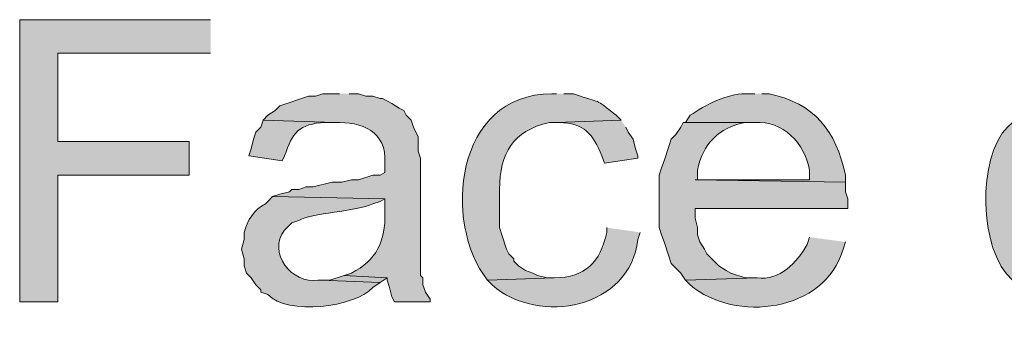
# Model space of a CAD drawing. Units: inches. Extents: x 22 to 195, y 66 to 188.
# Drawn here: x 23 to 32, y 142 to 145 of the extents above; entities that cross this region are included whole.
import ezdxf

# ---------------------------------------------------------------- set-up
doc = ezdxf.new("R2010")
doc.units = ezdxf.units.IN
doc.header["$MEASUREMENT"] = 0
doc.layers.add('Layer 1', color=7, linetype='Continuous')

msp = doc.modelspace()

# ---------------------------------------------------------------- hatches: boundary and pattern name
at = {"layer": 'Layer 1', "true_color": 0xffffff}
for points in [[(24.7862, 144.6601), (23.0928, 144.6601), (23.0928, 142.1624), (23.4315, 142.1624), (23.4315, 143.2842), (24.5957, 143.2842), (24.5957, 143.5805), (23.4315, 143.5805), (23.4315, 144.3637), (24.7862, 144.3637)], [(25.9715, 142.3952), (25.8445, 142.3529), (25.7598, 142.3529), (26.289, 142.3317), (26.3525, 142.3741)]]:
    msp.add_hatch(color=7, dxfattribs=at).paths.add_polyline_path(points)
h = msp.add_hatch(color=7, dxfattribs=at)
edge = h.paths.add_edge_path()
edge.add_spline(control_points=[(25.9292, 144.0039), (25.9292, 144.0039), (25.781, 144.0039), (25.781, 144.0039), (25.781, 144.0039), (25.7175, 143.9827), (25.7175, 143.9827), (25.7175, 143.9827), (25.654, 143.9827), (25.654, 143.9827), (25.654, 143.9827), (25.4, 143.8981), (25.4, 143.8981), (25.4, 143.8981), (25.3577, 143.8557), (25.3577, 143.8557), (25.3577, 143.8557), (25.2942, 143.8134), (25.2942, 143.8134), (25.2942, 143.8134), (25.2518, 143.7711), (25.2518, 143.7711), (25.2518, 143.7711), (25.8868, 143.7499), (25.8868, 143.7499), (26.126, 143.7576), (26.3521, 143.6712), (26.3313, 143.3901), (26.3313, 143.3901), (26.3313, 143.3054), (26.3313, 143.3054), (26.3313, 143.3054), (26.289, 143.2842), (26.289, 143.2842), (26.289, 143.2842), (26.2255, 143.2842), (26.2255, 143.2842), (26.2255, 143.2842), (26.0985, 143.2419), (26.0985, 143.2419), (26.0985, 143.2419), (26.035, 143.2419), (26.035, 143.2419), (26.035, 143.2419), (25.9503, 143.2207), (25.9503, 143.2207), (25.9503, 143.2207), (25.8657, 143.2207), (25.8657, 143.2207), (25.8657, 143.2207), (25.6963, 143.1784), (25.6963, 143.1784), (25.6963, 143.1784), (25.6328, 143.1784), (25.6328, 143.1784), (25.6328, 143.1784), (25.5693, 143.1572), (25.5693, 143.1572), (25.5693, 143.1572), (25.5058, 143.1572), (25.5058, 143.1572), (25.5058, 143.1572), (25.4847, 143.1361), (25.4847, 143.1361), (25.4847, 143.1361), (25.4, 143.1149), (25.4, 143.1149), (25.4, 143.1149), (25.3365, 143.0937), (25.3365, 143.0937), (25.3365, 143.0937), (26.3313, 143.0726), (26.3313, 143.0726), (26.3313, 143.0726), (26.3313, 142.9456), (26.3313, 142.9456), (26.3394, 142.706), (26.2583, 142.5258), (26.035, 142.4164), (26.035, 142.4164), (25.9715, 142.3952), (25.9715, 142.3952), (25.9715, 142.3952), (26.3525, 142.3741), (26.3525, 142.3741), (26.3525, 142.3741), (26.3525, 142.3529), (26.3525, 142.3529), (26.3525, 142.3529), (26.3737, 142.2894), (26.3737, 142.2894), (26.3737, 142.2894), (26.3948, 142.2047), (26.3948, 142.2047), (26.3948, 142.2047), (26.416, 142.1624), (26.416, 142.1624), (26.416, 142.1624), (26.7335, 142.1624), (26.7335, 142.1624), (26.7335, 142.1624), (26.7335, 142.1836), (26.7335, 142.1836), (26.7335, 142.1836), (26.6912, 142.2471), (26.6912, 142.2471), (26.6912, 142.2471), (26.67, 142.3106), (26.67, 142.3106), (26.67, 142.3106), (26.67, 142.3741), (26.67, 142.3741), (26.67, 142.3741), (26.6488, 142.3952), (26.6488, 142.3952), (26.6488, 142.3952), (26.6488, 143.4324), (26.6488, 143.4324), (26.6488, 143.4324), (26.6277, 143.4959), (26.6277, 143.4959), (26.6277, 143.4959), (26.6277, 143.6229), (26.6277, 143.6229), (26.6277, 143.6229), (26.5853, 143.7076), (26.5853, 143.7076), (26.5853, 143.7076), (26.5642, 143.7711), (26.5642, 143.7711), (26.5642, 143.7711), (26.5218, 143.8134), (26.5218, 143.8134), (26.5218, 143.8134), (26.5007, 143.8557), (26.5007, 143.8557), (26.5007, 143.8557), (26.4583, 143.8769), (26.4583, 143.8769), (26.4583, 143.8769), (26.3948, 143.9192), (26.3948, 143.9192), (26.3948, 143.9192), (26.3102, 143.9616), (26.3102, 143.9616), (26.3102, 143.9616), (26.289, 143.9616), (26.289, 143.9616), (26.289, 143.9616), (26.2255, 143.9827), (26.2255, 143.9827), (26.2255, 143.9827), (26.162, 143.9827), (26.162, 143.9827), (26.162, 143.9827), (26.0985, 144.0039), (26.0985, 144.0039), (26.0985, 144.0039), (26.0138, 144.0039), (26.0138, 144.0039)], knot_values=[0, 0, 0, 0, 0.352778, 0.352778, 0.352778, 0.705556, 0.705556, 0.705556, 1.058333, 1.058333, 1.058333, 1.411111, 1.411111, 1.411111, 1.763889, 1.763889, 1.763889, 2.116667, 2.116667, 2.116667, 2.469444, 2.469444, 2.469444, 2.822222, 2.822222, 2.822222, 3.175, 3.175, 3.175, 3.527778, 3.527778, 3.527778, 3.880556, 3.880556, 3.880556, 4.233333, 4.233333, 4.233333, 4.586111, 4.586111, 4.586111, 4.938889, 4.938889, 4.938889, 5.291667, 5.291667, 5.291667, 5.644444, 5.644444, 5.644444, 5.997222, 5.997222, 5.997222, 6.35, 6.35, 6.35, 6.702778, 6.702778, 6.702778, 7.055556, 7.055556, 7.055556, 7.408333, 7.408333, 7.408333, 7.761111, 7.761111, 7.761111, 8.113889, 8.113889, 8.113889, 8.466667, 8.466667, 8.466667, 8.819444, 8.819444, 8.819444, 9.172222, 9.172222, 9.172222, 9.525, 9.525, 9.525, 9.877778, 9.877778, 9.877778, 10.230556, 10.230556, 10.230556, 10.583333, 10.583333, 10.583333, 10.936111, 10.936111, 10.936111, 11.288889, 11.288889, 11.288889, 11.641667, 11.641667, 11.641667, 11.994444, 11.994444, 11.994444, 12.347222, 12.347222, 12.347222, 12.7, 12.7, 12.7, 13.052778, 13.052778, 13.052778, 13.405556, 13.405556, 13.405556, 13.758333, 13.758333, 13.758333, 14.111111, 14.111111, 14.111111, 14.463889, 14.463889, 14.463889, 14.816667, 14.816667, 14.816667, 15.169444, 15.169444, 15.169444, 15.522222, 15.522222, 15.522222, 15.875, 15.875, 15.875, 16.227778, 16.227778, 16.227778, 16.580556, 16.580556, 16.580556, 16.933333, 16.933333, 16.933333, 17.286111, 17.286111, 17.286111, 17.638889, 17.638889, 17.638889, 17.991667, 17.991667, 17.991667, 18.344444, 18.344444, 18.344444, 18.697222, 18.697222, 18.697222, 18.697222], degree=3, periodic=0)
edge.add_line((26.0138, 144.0039), (25.9292, 144.0039))
h = msp.add_hatch(color=7, dxfattribs=at)
edge = h.paths.add_edge_path()
edge.add_spline(control_points=[(27.8553, 144.0039), (27.8553, 144.0039), (27.813, 144.0039), (27.813, 144.0039), (26.9512, 144.0035), (26.8407, 142.8627), (27.2415, 142.3529), (27.2415, 142.3529), (27.8342, 142.3741), (27.8342, 142.3741), (27.8342, 142.3741), (27.7707, 142.3741), (27.7707, 142.3741), (27.7707, 142.3741), (27.686, 142.3952), (27.686, 142.3952), (27.686, 142.3952), (27.6437, 142.4164), (27.6437, 142.4164), (27.6437, 142.4164), (27.5802, 142.4376), (27.5802, 142.4376), (27.5802, 142.4376), (27.5167, 142.4799), (27.5167, 142.4799), (27.5167, 142.4799), (27.4743, 142.5222), (27.4743, 142.5222), (27.4743, 142.5222), (27.4743, 142.5434), (27.4743, 142.5434), (27.4743, 142.5434), (27.432, 142.5857), (27.432, 142.5857), (27.432, 142.5857), (27.4108, 142.6281), (27.4108, 142.6281), (27.4108, 142.6281), (27.3685, 142.7551), (27.3685, 142.7551), (27.3685, 142.7551), (27.3473, 142.8186), (27.3473, 142.8186), (27.3473, 142.8186), (27.3473, 143.1572), (27.3473, 143.1572), (27.3558, 143.4793), (27.4592, 143.6747), (27.7918, 143.7499), (27.7918, 143.7499), (27.8553, 143.7499), (27.8553, 143.7499), (27.8553, 143.7499), (28.4268, 143.7711), (28.4268, 143.7711), (28.4268, 143.7711), (28.3845, 143.8134), (28.3845, 143.8134), (28.1732, 143.9781), (28.2769, 143.9076), (28.0035, 144.0039), (28.0035, 144.0039), (27.9188, 144.0039), (27.9188, 144.0039)], knot_values=[0, 0, 0, 0, 0.352778, 0.352778, 0.352778, 0.705556, 0.705556, 0.705556, 1.058333, 1.058333, 1.058333, 1.411111, 1.411111, 1.411111, 1.763889, 1.763889, 1.763889, 2.116667, 2.116667, 2.116667, 2.469444, 2.469444, 2.469444, 2.822222, 2.822222, 2.822222, 3.175, 3.175, 3.175, 3.527778, 3.527778, 3.527778, 3.880556, 3.880556, 3.880556, 4.233333, 4.233333, 4.233333, 4.586111, 4.586111, 4.586111, 4.938889, 4.938889, 4.938889, 5.291667, 5.291667, 5.291667, 5.644444, 5.644444, 5.644444, 5.997222, 5.997222, 5.997222, 6.35, 6.35, 6.35, 6.702778, 6.702778, 6.702778, 7.055556, 7.055556, 7.055556, 7.408333, 7.408333, 7.408333, 7.408333], degree=3, periodic=0)
edge.add_line((27.9188, 144.0039), (27.8553, 144.0039))
h = msp.add_hatch(color=7, dxfattribs=at)
edge = h.paths.add_edge_path()
edge.add_spline(control_points=[(29.6122, 144.0039), (29.6122, 144.0039), (29.5275, 144.0039), (29.5275, 144.0039), (29.3649, 144.0039), (29.173, 143.9055), (29.0407, 143.8134), (29.0407, 143.8134), (28.9983, 143.7499), (28.9983, 143.7499), (28.9983, 143.7499), (29.6122, 143.7499), (29.6122, 143.7499), (29.8637, 143.7689), (30.0542, 143.5672), (30.099, 143.3266), (30.099, 143.3266), (30.099, 143.2419), (30.099, 143.2419), (30.099, 143.2419), (29.083, 143.2419), (29.083, 143.2419), (29.083, 143.2419), (30.4165, 143.2207), (30.4165, 143.2207), (30.4165, 143.2207), (30.4165, 143.2842), (30.4165, 143.2842), (30.3336, 143.6762), (30.1449, 143.9192), (29.7392, 144.0039), (29.7392, 144.0039), (29.6757, 144.0039), (29.6757, 144.0039)], knot_values=[0, 0, 0, 0, 0.352778, 0.352778, 0.352778, 0.705556, 0.705556, 0.705556, 1.058333, 1.058333, 1.058333, 1.411111, 1.411111, 1.411111, 1.763889, 1.763889, 1.763889, 2.116667, 2.116667, 2.116667, 2.469444, 2.469444, 2.469444, 2.822222, 2.822222, 2.822222, 3.175, 3.175, 3.175, 3.527778, 3.527778, 3.527778, 3.880556, 3.880556, 3.880556, 3.880556], degree=3, periodic=0)
edge.add_line((29.6757, 144.0039), (29.6122, 144.0039))
h = msp.add_hatch(color=7, dxfattribs=at)
edge = h.paths.add_edge_path()
edge.add_spline(control_points=[(25.2518, 143.7711), (25.2518, 143.7711), (25.2307, 143.7076), (25.2307, 143.7076), (25.2307, 143.7076), (25.1883, 143.6652), (25.1883, 143.6652), (25.1883, 143.6652), (25.1672, 143.6017), (25.1672, 143.6017), (25.1672, 143.6017), (25.146, 143.5171), (25.146, 143.5171), (25.146, 143.5171), (25.1248, 143.4535), (25.1248, 143.4535), (25.1248, 143.4535), (25.4212, 143.4112), (25.4212, 143.4112), (25.4212, 143.4112), (25.4423, 143.4535), (25.4423, 143.4535), (25.5122, 143.6613), (25.5693, 143.7382), (25.8022, 143.7499), (25.8022, 143.7499), (25.8868, 143.7499), (25.8868, 143.7499)], knot_values=[0, 0, 0, 0, 0.352778, 0.352778, 0.352778, 0.705556, 0.705556, 0.705556, 1.058333, 1.058333, 1.058333, 1.411111, 1.411111, 1.411111, 1.763889, 1.763889, 1.763889, 2.116667, 2.116667, 2.116667, 2.469444, 2.469444, 2.469444, 2.822222, 2.822222, 2.822222, 3.175, 3.175, 3.175, 3.175], degree=3, periodic=0)
edge.add_line((25.8868, 143.7499), (25.2518, 143.7711))
h = msp.add_hatch(color=7, dxfattribs=at)
edge = h.paths.add_edge_path()
edge.add_spline(control_points=[(28.4268, 143.7711), (28.4268, 143.7711), (27.8553, 143.7499), (27.8553, 143.7499), (27.8553, 143.7499), (27.8765, 143.7499), (27.8765, 143.7499), (28.1016, 143.7446), (28.1753, 143.6458), (28.2575, 143.4535), (28.2575, 143.4535), (28.2787, 143.3901), (28.2787, 143.3901), (28.2787, 143.3901), (28.575, 143.4324), (28.575, 143.4324), (28.575, 143.4324), (28.575, 143.4535), (28.575, 143.4535), (28.575, 143.4535), (28.5538, 143.5171), (28.5538, 143.5171), (28.5538, 143.5171), (28.5327, 143.6017), (28.5327, 143.6017), (28.5327, 143.6017), (28.4903, 143.6652), (28.4903, 143.6652), (28.4903, 143.6652), (28.4692, 143.7076), (28.4692, 143.7076)], knot_values=[0, 0, 0, 0, 0.352778, 0.352778, 0.352778, 0.705556, 0.705556, 0.705556, 1.058333, 1.058333, 1.058333, 1.411111, 1.411111, 1.411111, 1.763889, 1.763889, 1.763889, 2.116667, 2.116667, 2.116667, 2.469444, 2.469444, 2.469444, 2.822222, 2.822222, 2.822222, 3.175, 3.175, 3.175, 3.527778, 3.527778, 3.527778, 3.527778], degree=3, periodic=0)
edge.add_line((28.4692, 143.7076), (28.4268, 143.7711))
h = msp.add_hatch(color=7, dxfattribs=at)
edge = h.paths.add_edge_path()
edge.add_spline(control_points=[(28.9983, 143.7499), (28.9983, 143.7499), (28.9772, 143.7499), (28.9772, 143.7499), (28.9772, 143.7499), (28.956, 143.7076), (28.956, 143.7076), (28.956, 143.7076), (28.9137, 143.6441), (28.9137, 143.6441), (28.9137, 143.6441), (28.8713, 143.6017), (28.8713, 143.6017), (28.8713, 143.6017), (28.8502, 143.5382), (28.8502, 143.5382), (28.8502, 143.5382), (28.8078, 143.4112), (28.8078, 143.4112), (28.8078, 143.4112), (28.7867, 143.3477), (28.7867, 143.3477), (28.7867, 143.3477), (28.7655, 143.2842), (28.7655, 143.2842), (28.7655, 143.2842), (28.7655, 142.8186), (28.7655, 142.8186), (28.7655, 142.8186), (28.7867, 142.7551), (28.7867, 142.7551), (28.7867, 142.7551), (28.8078, 142.6916), (28.8078, 142.6916), (28.8078, 142.6916), (28.8502, 142.5646), (28.8502, 142.5646), (28.8502, 142.5646), (28.8713, 142.5011), (28.8713, 142.5011), (28.8713, 142.5011), (28.956, 142.4164), (28.956, 142.4164), (28.956, 142.4164), (28.9983, 142.3529), (28.9983, 142.3529), (28.9983, 142.3529), (29.6333, 142.3741), (29.6333, 142.3741), (29.6333, 142.3741), (29.5275, 142.3741), (29.5275, 142.3741), (29.5275, 142.3741), (29.4005, 142.4164), (29.4005, 142.4164), (29.4005, 142.4164), (29.3582, 142.4376), (29.3582, 142.4376), (29.3582, 142.4376), (29.2947, 142.4799), (29.2947, 142.4799), (29.2947, 142.4799), (29.1888, 142.5857), (29.1888, 142.5857), (29.1888, 142.5857), (29.1677, 142.6281), (29.1677, 142.6281), (29.1677, 142.6281), (29.1253, 142.6916), (29.1253, 142.6916), (29.1253, 142.6916), (29.1042, 142.7551), (29.1042, 142.7551), (29.1042, 142.7551), (29.1042, 142.8186), (29.1042, 142.8186), (29.1042, 142.8186), (29.083, 142.9032), (29.083, 142.9032), (29.083, 142.9032), (29.083, 142.9879), (29.083, 142.9879), (29.083, 142.9879), (30.4377, 142.9879), (30.4377, 142.9879), (30.4377, 142.9879), (30.4377, 143.0726), (30.4377, 143.0726), (30.4377, 143.0726), (30.4165, 143.1361), (30.4165, 143.1361), (30.4165, 143.1361), (30.4165, 143.2207), (30.4165, 143.2207), (30.4165, 143.2207), (29.083, 143.2419), (29.083, 143.2419), (29.083, 143.2419), (29.1042, 143.2419), (29.1042, 143.2419), (29.1042, 143.2419), (29.1042, 143.3266), (29.1042, 143.3266), (29.1528, 143.5612), (29.2929, 143.7023), (29.5275, 143.7499), (29.5275, 143.7499), (29.6122, 143.7499), (29.6122, 143.7499)], knot_values=[0, 0, 0, 0, 0.352778, 0.352778, 0.352778, 0.705556, 0.705556, 0.705556, 1.058333, 1.058333, 1.058333, 1.411111, 1.411111, 1.411111, 1.763889, 1.763889, 1.763889, 2.116667, 2.116667, 2.116667, 2.469444, 2.469444, 2.469444, 2.822222, 2.822222, 2.822222, 3.175, 3.175, 3.175, 3.527778, 3.527778, 3.527778, 3.880556, 3.880556, 3.880556, 4.233333, 4.233333, 4.233333, 4.586111, 4.586111, 4.586111, 4.938889, 4.938889, 4.938889, 5.291667, 5.291667, 5.291667, 5.644444, 5.644444, 5.644444, 5.997222, 5.997222, 5.997222, 6.35, 6.35, 6.35, 6.702778, 6.702778, 6.702778, 7.055556, 7.055556, 7.055556, 7.408333, 7.408333, 7.408333, 7.761111, 7.761111, 7.761111, 8.113889, 8.113889, 8.113889, 8.466667, 8.466667, 8.466667, 8.819444, 8.819444, 8.819444, 9.172222, 9.172222, 9.172222, 9.525, 9.525, 9.525, 9.877778, 9.877778, 9.877778, 10.230556, 10.230556, 10.230556, 10.583333, 10.583333, 10.583333, 10.936111, 10.936111, 10.936111, 11.288889, 11.288889, 11.288889, 11.641667, 11.641667, 11.641667, 11.994444, 11.994444, 11.994444, 12.347222, 12.347222, 12.347222, 12.7, 12.7, 12.7, 12.7], degree=3, periodic=0)
edge.add_line((29.6122, 143.7499), (28.9983, 143.7499))
h = msp.add_hatch(color=7, dxfattribs=at)
edge = h.paths.add_edge_path()
edge.add_spline(control_points=[(31.8982, 143.7499), (31.8982, 143.7499), (31.8558, 143.7076), (31.8558, 143.7076), (31.5849, 143.4571), (31.5951, 142.6115), (31.8982, 142.3529), (31.8982, 142.3529), (32.512, 142.3741), (32.512, 142.3741), (32.512, 142.3741), (32.4908, 142.3741), (32.4908, 142.3741), (31.8153, 142.3677), (31.7881, 143.6867), (32.4485, 143.7499), (32.4485, 143.7499), (32.512, 143.7499), (32.512, 143.7499)], knot_values=[0, 0, 0, 0, 0.352778, 0.352778, 0.352778, 0.705556, 0.705556, 0.705556, 1.058333, 1.058333, 1.058333, 1.411111, 1.411111, 1.411111, 1.763889, 1.763889, 1.763889, 2.116667, 2.116667, 2.116667, 2.116667], degree=3, periodic=0)
edge.add_line((32.512, 143.7499), (31.8982, 143.7499))
h = msp.add_hatch(color=7, dxfattribs=at)
edge = h.paths.add_edge_path()
edge.add_spline(control_points=[(25.3365, 143.0937), (25.3365, 143.0937), (25.2942, 143.0514), (25.2942, 143.0514), (25.2942, 143.0514), (25.273, 143.0302), (25.273, 143.0302), (25.1739, 142.9808), (25.1097, 142.8806), (25.0825, 142.7762), (25.0825, 142.7762), (25.0825, 142.7127), (25.0825, 142.7127), (25.0825, 142.7127), (25.0613, 142.6281), (25.0613, 142.6281), (25.0613, 142.6281), (25.0825, 142.5434), (25.0825, 142.5434), (25.0825, 142.5434), (25.0825, 142.4799), (25.0825, 142.4799), (25.0825, 142.4799), (25.1037, 142.4164), (25.1037, 142.4164), (25.1037, 142.4164), (25.146, 142.3741), (25.146, 142.3741), (25.146, 142.3741), (25.1883, 142.3106), (25.1883, 142.3106), (25.1883, 142.3106), (25.2307, 142.2682), (25.2307, 142.2682), (25.2307, 142.2682), (25.2307, 142.247), (25.2307, 142.247), (25.2307, 142.247), (25.2942, 142.2259), (25.2942, 142.2259), (25.4642, 142.0417), (26.0653, 142.1095), (26.2255, 142.2894), (26.2255, 142.2894), (26.289, 142.3317), (26.289, 142.3317), (26.289, 142.3317), (25.7598, 142.3529), (25.7598, 142.3529), (25.7598, 142.3529), (25.7387, 142.3529), (25.7387, 142.3529), (25.5072, 142.3158), (25.2861, 142.5981), (25.4423, 142.7974), (25.4423, 142.7974), (25.5058, 142.8609), (25.5058, 142.8609), (25.5058, 142.8609), (25.5693, 142.8821), (25.5693, 142.8821), (25.6706, 142.947), (26.0816, 142.9618), (26.2255, 143.0302), (26.2255, 143.0302), (26.289, 143.0514), (26.289, 143.0514), (26.289, 143.0514), (26.3313, 143.0725), (26.3313, 143.0725)], knot_values=[0, 0, 0, 0, 0.352778, 0.352778, 0.352778, 0.705556, 0.705556, 0.705556, 1.058333, 1.058333, 1.058333, 1.411111, 1.411111, 1.411111, 1.763889, 1.763889, 1.763889, 2.116667, 2.116667, 2.116667, 2.469444, 2.469444, 2.469444, 2.822222, 2.822222, 2.822222, 3.175, 3.175, 3.175, 3.527778, 3.527778, 3.527778, 3.880556, 3.880556, 3.880556, 4.233333, 4.233333, 4.233333, 4.586111, 4.586111, 4.586111, 4.938889, 4.938889, 4.938889, 5.291667, 5.291667, 5.291667, 5.644444, 5.644444, 5.644444, 5.997222, 5.997222, 5.997222, 6.35, 6.35, 6.35, 6.702778, 6.702778, 6.702778, 7.055556, 7.055556, 7.055556, 7.408333, 7.408333, 7.408333, 7.761111, 7.761111, 7.761111, 8.113889, 8.113889, 8.113889, 8.113889], degree=3, periodic=0)
edge.add_line((26.3313, 143.0725), (25.3365, 143.0937))
h = msp.add_hatch(color=7, dxfattribs=at)
edge = h.paths.add_edge_path()
edge.add_spline(control_points=[(28.2998, 142.8186), (28.2998, 142.8186), (28.2998, 142.7762), (28.2998, 142.7762), (28.2448, 142.513), (28.1097, 142.3755), (27.8342, 142.3741), (27.8342, 142.3741), (27.2415, 142.3529), (27.2415, 142.3529), (27.2415, 142.3529), (27.2838, 142.3106), (27.2838, 142.3106), (27.7019, 141.9447), (28.5101, 142.1066), (28.575, 142.7127), (28.575, 142.7127), (28.5962, 142.7762), (28.5962, 142.7762)], knot_values=[0, 0, 0, 0, 0.352778, 0.352778, 0.352778, 0.705556, 0.705556, 0.705556, 1.058333, 1.058333, 1.058333, 1.411111, 1.411111, 1.411111, 1.763889, 1.763889, 1.763889, 2.116667, 2.116667, 2.116667, 2.116667], degree=3, periodic=0)
edge.add_line((28.5962, 142.7762), (28.2998, 142.8186))
h = msp.add_hatch(color=7, dxfattribs=at)
edge = h.paths.add_edge_path()
edge.add_spline(control_points=[(30.099, 142.7339), (30.099, 142.7339), (30.0778, 142.6704), (30.0778, 142.6704), (29.9872, 142.5092), (29.833, 142.3451), (29.6333, 142.3741), (29.6333, 142.3741), (28.9983, 142.3529), (28.9983, 142.3529), (28.9983, 142.3529), (29.0407, 142.3106), (29.0407, 142.3106), (29.4379, 141.9722), (30.2373, 142.0689), (30.3953, 142.6281), (30.3953, 142.6281), (30.4165, 142.6915), (30.4165, 142.6915)], knot_values=[0, 0, 0, 0, 0.352778, 0.352778, 0.352778, 0.705556, 0.705556, 0.705556, 1.058333, 1.058333, 1.058333, 1.411111, 1.411111, 1.411111, 1.763889, 1.763889, 1.763889, 2.116667, 2.116667, 2.116667, 2.116667], degree=3, periodic=0)
edge.add_line((30.4165, 142.6915), (30.099, 142.7339))

# ---------------------------------------------------------------- linework, layer by layer
at = {"layer": 'Layer 1', "lineweight": 0}
for points in [[(24.7862, 144.6601), (23.0928, 144.6601), (23.0928, 142.1624), (23.4315, 142.1624), (23.4315, 143.2842), (24.5957, 143.2842), (24.5957, 143.5805), (23.4315, 143.5805), (23.4315, 144.3637), (24.7862, 144.3637)], [(25.9715, 142.3952), (25.8445, 142.3529), (25.7598, 142.3529), (26.289, 142.3317), (26.3525, 142.3741)]]:
    msp.add_lwpolyline(points, dxfattribs=at)
for points, knots in [([(25.9292, 144.0039), (25.9292, 144.0039), (25.781, 144.0039), (25.781, 144.0039), (25.781, 144.0039), (25.7175, 143.9827), (25.7175, 143.9827), (25.7175, 143.9827), (25.654, 143.9827), (25.654, 143.9827), (25.654, 143.9827), (25.4, 143.8981), (25.4, 143.8981), (25.4, 143.8981), (25.3577, 143.8557), (25.3577, 143.8557), (25.3577, 143.8557), (25.2942, 143.8134), (25.2942, 143.8134), (25.2942, 143.8134), (25.2518, 143.7711), (25.2518, 143.7711), (25.2518, 143.7711), (25.8868, 143.7499), (25.8868, 143.7499), (26.126, 143.7576), (26.3521, 143.6712), (26.3313, 143.3901), (26.3313, 143.3901), (26.3313, 143.3054), (26.3313, 143.3054), (26.3313, 143.3054), (26.289, 143.2842), (26.289, 143.2842), (26.289, 143.2842), (26.2255, 143.2842), (26.2255, 143.2842), (26.2255, 143.2842), (26.0985, 143.2419), (26.0985, 143.2419), (26.0985, 143.2419), (26.035, 143.2419), (26.035, 143.2419), (26.035, 143.2419), (25.9503, 143.2207), (25.9503, 143.2207), (25.9503, 143.2207), (25.8657, 143.2207), (25.8657, 143.2207), (25.8657, 143.2207), (25.6963, 143.1784), (25.6963, 143.1784), (25.6963, 143.1784), (25.6328, 143.1784), (25.6328, 143.1784), (25.6328, 143.1784), (25.5693, 143.1572), (25.5693, 143.1572), (25.5693, 143.1572), (25.5058, 143.1572), (25.5058, 143.1572), (25.5058, 143.1572), (25.4847, 143.1361), (25.4847, 143.1361), (25.4847, 143.1361), (25.4, 143.1149), (25.4, 143.1149), (25.4, 143.1149), (25.3365, 143.0937), (25.3365, 143.0937), (25.3365, 143.0937), (26.3313, 143.0726), (26.3313, 143.0726), (26.3313, 143.0726), (26.3313, 142.9456), (26.3313, 142.9456), (26.3394, 142.706), (26.2583, 142.5258), (26.035, 142.4164), (26.035, 142.4164), (25.9715, 142.3952), (25.9715, 142.3952), (25.9715, 142.3952), (26.3525, 142.3741), (26.3525, 142.3741), (26.3525, 142.3741), (26.3525, 142.3529), (26.3525, 142.3529), (26.3525, 142.3529), (26.3737, 142.2894), (26.3737, 142.2894), (26.3737, 142.2894), (26.3948, 142.2047), (26.3948, 142.2047), (26.3948, 142.2047), (26.416, 142.1624), (26.416, 142.1624), (26.416, 142.1624), (26.7335, 142.1624), (26.7335, 142.1624), (26.7335, 142.1624), (26.7335, 142.1836), (26.7335, 142.1836), (26.7335, 142.1836), (26.6912, 142.2471), (26.6912, 142.2471), (26.6912, 142.2471), (26.67, 142.3106), (26.67, 142.3106), (26.67, 142.3106), (26.67, 142.3741), (26.67, 142.3741), (26.67, 142.3741), (26.6488, 142.3952), (26.6488, 142.3952), (26.6488, 142.3952), (26.6488, 143.4324), (26.6488, 143.4324), (26.6488, 143.4324), (26.6277, 143.4959), (26.6277, 143.4959), (26.6277, 143.4959), (26.6277, 143.6229), (26.6277, 143.6229), (26.6277, 143.6229), (26.5853, 143.7076), (26.5853, 143.7076), (26.5853, 143.7076), (26.5642, 143.7711), (26.5642, 143.7711), (26.5642, 143.7711), (26.5218, 143.8134), (26.5218, 143.8134), (26.5218, 143.8134), (26.5007, 143.8557), (26.5007, 143.8557), (26.5007, 143.8557), (26.4583, 143.8769), (26.4583, 143.8769), (26.4583, 143.8769), (26.3948, 143.9192), (26.3948, 143.9192), (26.3948, 143.9192), (26.3102, 143.9616), (26.3102, 143.9616), (26.3102, 143.9616), (26.289, 143.9616), (26.289, 143.9616), (26.289, 143.9616), (26.2255, 143.9827), (26.2255, 143.9827), (26.2255, 143.9827), (26.162, 143.9827), (26.162, 143.9827), (26.162, 143.9827), (26.0985, 144.0039), (26.0985, 144.0039), (26.0985, 144.0039), (26.0138, 144.0039), (26.0138, 144.0039)], [0, 0, 0, 0, 1, 1, 1, 2, 2, 2, 3, 3, 3, 4, 4, 4, 5, 5, 5, 6, 6, 6, 7, 7, 7, 8, 8, 8, 9, 9, 9, 10, 10, 10, 11, 11, 11, 12, 12, 12, 13, 13, 13, 14, 14, 14, 15, 15, 15, 16, 16, 16, 17, 17, 17, 18, 18, 18, 19, 19, 19, 20, 20, 20, 21, 21, 21, 22, 22, 22, 23, 23, 23, 24, 24, 24, 25, 25, 25, 26, 26, 26, 27, 27, 27, 28, 28, 28, 29, 29, 29, 30, 30, 30, 31, 31, 31, 32, 32, 32, 33, 33, 33, 34, 34, 34, 35, 35, 35, 36, 36, 36, 37, 37, 37, 38, 38, 38, 39, 39, 39, 40, 40, 40, 41, 41, 41, 42, 42, 42, 43, 43, 43, 44, 44, 44, 45, 45, 45, 46, 46, 46, 47, 47, 47, 48, 48, 48, 49, 49, 49, 50, 50, 50, 51, 51, 51, 52, 52, 52, 53, 53, 53, 53]), ([(27.8553, 144.0039), (27.8553, 144.0039), (27.813, 144.0039), (27.813, 144.0039), (26.9512, 144.0035), (26.8407, 142.8627), (27.2415, 142.3529), (27.2415, 142.3529), (27.8342, 142.3741), (27.8342, 142.3741), (27.8342, 142.3741), (27.7707, 142.3741), (27.7707, 142.3741), (27.7707, 142.3741), (27.686, 142.3952), (27.686, 142.3952), (27.686, 142.3952), (27.6437, 142.4164), (27.6437, 142.4164), (27.6437, 142.4164), (27.5802, 142.4376), (27.5802, 142.4376), (27.5802, 142.4376), (27.5167, 142.4799), (27.5167, 142.4799), (27.5167, 142.4799), (27.4743, 142.5222), (27.4743, 142.5222), (27.4743, 142.5222), (27.4743, 142.5434), (27.4743, 142.5434), (27.4743, 142.5434), (27.432, 142.5857), (27.432, 142.5857), (27.432, 142.5857), (27.4108, 142.6281), (27.4108, 142.6281), (27.4108, 142.6281), (27.3685, 142.7551), (27.3685, 142.7551), (27.3685, 142.7551), (27.3473, 142.8186), (27.3473, 142.8186), (27.3473, 142.8186), (27.3473, 143.1572), (27.3473, 143.1572), (27.3558, 143.4793), (27.4592, 143.6747), (27.7918, 143.7499), (27.7918, 143.7499), (27.8553, 143.7499), (27.8553, 143.7499), (27.8553, 143.7499), (28.4268, 143.7711), (28.4268, 143.7711), (28.4268, 143.7711), (28.3845, 143.8134), (28.3845, 143.8134), (28.1732, 143.9781), (28.2769, 143.9076), (28.0035, 144.0039), (28.0035, 144.0039), (27.9188, 144.0039), (27.9188, 144.0039)], [0, 0, 0, 0, 1, 1, 1, 2, 2, 2, 3, 3, 3, 4, 4, 4, 5, 5, 5, 6, 6, 6, 7, 7, 7, 8, 8, 8, 9, 9, 9, 10, 10, 10, 11, 11, 11, 12, 12, 12, 13, 13, 13, 14, 14, 14, 15, 15, 15, 16, 16, 16, 17, 17, 17, 18, 18, 18, 19, 19, 19, 20, 20, 20, 21, 21, 21, 21]), ([(29.6122, 144.0039), (29.6122, 144.0039), (29.5275, 144.0039), (29.5275, 144.0039), (29.3649, 144.0039), (29.173, 143.9055), (29.0407, 143.8134), (29.0407, 143.8134), (28.9983, 143.7499), (28.9983, 143.7499), (28.9983, 143.7499), (29.6122, 143.7499), (29.6122, 143.7499), (29.8637, 143.7689), (30.0542, 143.5672), (30.099, 143.3266), (30.099, 143.3266), (30.099, 143.2419), (30.099, 143.2419), (30.099, 143.2419), (29.083, 143.2419), (29.083, 143.2419), (29.083, 143.2419), (30.4165, 143.2207), (30.4165, 143.2207), (30.4165, 143.2207), (30.4165, 143.2842), (30.4165, 143.2842), (30.3336, 143.6762), (30.1449, 143.9192), (29.7392, 144.0039), (29.7392, 144.0039), (29.6757, 144.0039), (29.6757, 144.0039)], [0, 0, 0, 0, 1, 1, 1, 2, 2, 2, 3, 3, 3, 4, 4, 4, 5, 5, 5, 6, 6, 6, 7, 7, 7, 8, 8, 8, 9, 9, 9, 10, 10, 10, 11, 11, 11, 11]), ([(25.2518, 143.7711), (25.2518, 143.7711), (25.2307, 143.7076), (25.2307, 143.7076), (25.2307, 143.7076), (25.1883, 143.6652), (25.1883, 143.6652), (25.1883, 143.6652), (25.1672, 143.6017), (25.1672, 143.6017), (25.1672, 143.6017), (25.146, 143.5171), (25.146, 143.5171), (25.146, 143.5171), (25.1248, 143.4535), (25.1248, 143.4535), (25.1248, 143.4535), (25.4212, 143.4112), (25.4212, 143.4112), (25.4212, 143.4112), (25.4423, 143.4535), (25.4423, 143.4535), (25.5122, 143.6613), (25.5693, 143.7382), (25.8022, 143.7499), (25.8022, 143.7499), (25.8868, 143.7499), (25.8868, 143.7499)], [0, 0, 0, 0, 1, 1, 1, 2, 2, 2, 3, 3, 3, 4, 4, 4, 5, 5, 5, 6, 6, 6, 7, 7, 7, 8, 8, 8, 9, 9, 9, 9]), ([(28.4268, 143.7711), (28.4268, 143.7711), (27.8553, 143.7499), (27.8553, 143.7499), (27.8553, 143.7499), (27.8765, 143.7499), (27.8765, 143.7499), (28.1016, 143.7446), (28.1753, 143.6458), (28.2575, 143.4535), (28.2575, 143.4535), (28.2787, 143.3901), (28.2787, 143.3901), (28.2787, 143.3901), (28.575, 143.4324), (28.575, 143.4324), (28.575, 143.4324), (28.575, 143.4535), (28.575, 143.4535), (28.575, 143.4535), (28.5538, 143.5171), (28.5538, 143.5171), (28.5538, 143.5171), (28.5327, 143.6017), (28.5327, 143.6017), (28.5327, 143.6017), (28.4903, 143.6652), (28.4903, 143.6652), (28.4903, 143.6652), (28.4692, 143.7076), (28.4692, 143.7076)], [0, 0, 0, 0, 1, 1, 1, 2, 2, 2, 3, 3, 3, 4, 4, 4, 5, 5, 5, 6, 6, 6, 7, 7, 7, 8, 8, 8, 9, 9, 9, 10, 10, 10, 10]), ([(28.9983, 143.7499), (28.9983, 143.7499), (28.9772, 143.7499), (28.9772, 143.7499), (28.9772, 143.7499), (28.956, 143.7076), (28.956, 143.7076), (28.956, 143.7076), (28.9137, 143.6441), (28.9137, 143.6441), (28.9137, 143.6441), (28.8713, 143.6017), (28.8713, 143.6017), (28.8713, 143.6017), (28.8502, 143.5382), (28.8502, 143.5382), (28.8502, 143.5382), (28.8078, 143.4112), (28.8078, 143.4112), (28.8078, 143.4112), (28.7867, 143.3477), (28.7867, 143.3477), (28.7867, 143.3477), (28.7655, 143.2842), (28.7655, 143.2842), (28.7655, 143.2842), (28.7655, 142.8186), (28.7655, 142.8186), (28.7655, 142.8186), (28.7867, 142.7551), (28.7867, 142.7551), (28.7867, 142.7551), (28.8078, 142.6916), (28.8078, 142.6916), (28.8078, 142.6916), (28.8502, 142.5646), (28.8502, 142.5646), (28.8502, 142.5646), (28.8713, 142.5011), (28.8713, 142.5011), (28.8713, 142.5011), (28.956, 142.4164), (28.956, 142.4164), (28.956, 142.4164), (28.9983, 142.3529), (28.9983, 142.3529), (28.9983, 142.3529), (29.6333, 142.3741), (29.6333, 142.3741), (29.6333, 142.3741), (29.5275, 142.3741), (29.5275, 142.3741), (29.5275, 142.3741), (29.4005, 142.4164), (29.4005, 142.4164), (29.4005, 142.4164), (29.3582, 142.4376), (29.3582, 142.4376), (29.3582, 142.4376), (29.2947, 142.4799), (29.2947, 142.4799), (29.2947, 142.4799), (29.1888, 142.5857), (29.1888, 142.5857), (29.1888, 142.5857), (29.1677, 142.6281), (29.1677, 142.6281), (29.1677, 142.6281), (29.1253, 142.6916), (29.1253, 142.6916), (29.1253, 142.6916), (29.1042, 142.7551), (29.1042, 142.7551), (29.1042, 142.7551), (29.1042, 142.8186), (29.1042, 142.8186), (29.1042, 142.8186), (29.083, 142.9032), (29.083, 142.9032), (29.083, 142.9032), (29.083, 142.9879), (29.083, 142.9879), (29.083, 142.9879), (30.4377, 142.9879), (30.4377, 142.9879), (30.4377, 142.9879), (30.4377, 143.0726), (30.4377, 143.0726), (30.4377, 143.0726), (30.4165, 143.1361), (30.4165, 143.1361), (30.4165, 143.1361), (30.4165, 143.2207), (30.4165, 143.2207), (30.4165, 143.2207), (29.083, 143.2419), (29.083, 143.2419), (29.083, 143.2419), (29.1042, 143.2419), (29.1042, 143.2419), (29.1042, 143.2419), (29.1042, 143.3266), (29.1042, 143.3266), (29.1528, 143.5612), (29.2929, 143.7023), (29.5275, 143.7499), (29.5275, 143.7499), (29.6122, 143.7499), (29.6122, 143.7499)], [0, 0, 0, 0, 1, 1, 1, 2, 2, 2, 3, 3, 3, 4, 4, 4, 5, 5, 5, 6, 6, 6, 7, 7, 7, 8, 8, 8, 9, 9, 9, 10, 10, 10, 11, 11, 11, 12, 12, 12, 13, 13, 13, 14, 14, 14, 15, 15, 15, 16, 16, 16, 17, 17, 17, 18, 18, 18, 19, 19, 19, 20, 20, 20, 21, 21, 21, 22, 22, 22, 23, 23, 23, 24, 24, 24, 25, 25, 25, 26, 26, 26, 27, 27, 27, 28, 28, 28, 29, 29, 29, 30, 30, 30, 31, 31, 31, 32, 32, 32, 33, 33, 33, 34, 34, 34, 35, 35, 35, 36, 36, 36, 36]), ([(31.8982, 143.7499), (31.8982, 143.7499), (31.8558, 143.7076), (31.8558, 143.7076), (31.5849, 143.4571), (31.5951, 142.6115), (31.8982, 142.3529), (31.8982, 142.3529), (32.512, 142.3741), (32.512, 142.3741), (32.512, 142.3741), (32.4908, 142.3741), (32.4908, 142.3741), (31.8153, 142.3677), (31.7881, 143.6867), (32.4485, 143.7499), (32.4485, 143.7499), (32.512, 143.7499), (32.512, 143.7499)], [0, 0, 0, 0, 1, 1, 1, 2, 2, 2, 3, 3, 3, 4, 4, 4, 5, 5, 5, 6, 6, 6, 6]), ([(25.3365, 143.0937), (25.3365, 143.0937), (25.2942, 143.0514), (25.2942, 143.0514), (25.2942, 143.0514), (25.273, 143.0302), (25.273, 143.0302), (25.1739, 142.9808), (25.1097, 142.8806), (25.0825, 142.7762), (25.0825, 142.7762), (25.0825, 142.7127), (25.0825, 142.7127), (25.0825, 142.7127), (25.0613, 142.6281), (25.0613, 142.6281), (25.0613, 142.6281), (25.0825, 142.5434), (25.0825, 142.5434), (25.0825, 142.5434), (25.0825, 142.4799), (25.0825, 142.4799), (25.0825, 142.4799), (25.1037, 142.4164), (25.1037, 142.4164), (25.1037, 142.4164), (25.146, 142.3741), (25.146, 142.3741), (25.146, 142.3741), (25.1883, 142.3106), (25.1883, 142.3106), (25.1883, 142.3106), (25.2307, 142.2682), (25.2307, 142.2682), (25.2307, 142.2682), (25.2307, 142.247), (25.2307, 142.247), (25.2307, 142.247), (25.2942, 142.2259), (25.2942, 142.2259), (25.4642, 142.0417), (26.0653, 142.1095), (26.2255, 142.2894), (26.2255, 142.2894), (26.289, 142.3317), (26.289, 142.3317), (26.289, 142.3317), (25.7598, 142.3529), (25.7598, 142.3529), (25.7598, 142.3529), (25.7387, 142.3529), (25.7387, 142.3529), (25.5072, 142.3158), (25.2861, 142.5981), (25.4423, 142.7974), (25.4423, 142.7974), (25.5058, 142.8609), (25.5058, 142.8609), (25.5058, 142.8609), (25.5693, 142.8821), (25.5693, 142.8821), (25.6706, 142.947), (26.0816, 142.9618), (26.2255, 143.0302), (26.2255, 143.0302), (26.289, 143.0514), (26.289, 143.0514), (26.289, 143.0514), (26.3313, 143.0725), (26.3313, 143.0725)], [0, 0, 0, 0, 1, 1, 1, 2, 2, 2, 3, 3, 3, 4, 4, 4, 5, 5, 5, 6, 6, 6, 7, 7, 7, 8, 8, 8, 9, 9, 9, 10, 10, 10, 11, 11, 11, 12, 12, 12, 13, 13, 13, 14, 14, 14, 15, 15, 15, 16, 16, 16, 17, 17, 17, 18, 18, 18, 19, 19, 19, 20, 20, 20, 21, 21, 21, 22, 22, 22, 23, 23, 23, 23]), ([(28.2998, 142.8186), (28.2998, 142.8186), (28.2998, 142.7762), (28.2998, 142.7762), (28.2448, 142.513), (28.1097, 142.3755), (27.8342, 142.3741), (27.8342, 142.3741), (27.2415, 142.3529), (27.2415, 142.3529), (27.2415, 142.3529), (27.2838, 142.3106), (27.2838, 142.3106), (27.7019, 141.9447), (28.5101, 142.1066), (28.575, 142.7127), (28.575, 142.7127), (28.5962, 142.7762), (28.5962, 142.7762)], [0, 0, 0, 0, 1, 1, 1, 2, 2, 2, 3, 3, 3, 4, 4, 4, 5, 5, 5, 6, 6, 6, 6]), ([(30.099, 142.7339), (30.099, 142.7339), (30.0778, 142.6704), (30.0778, 142.6704), (29.9872, 142.5092), (29.833, 142.3451), (29.6333, 142.3741), (29.6333, 142.3741), (28.9983, 142.3529), (28.9983, 142.3529), (28.9983, 142.3529), (29.0407, 142.3106), (29.0407, 142.3106), (29.4379, 141.9722), (30.2373, 142.0689), (30.3953, 142.6281), (30.3953, 142.6281), (30.4165, 142.6915), (30.4165, 142.6915)], [0, 0, 0, 0, 1, 1, 1, 2, 2, 2, 3, 3, 3, 4, 4, 4, 5, 5, 5, 6, 6, 6, 6])]:
    msp.add_open_spline(points, degree=3, knots=knots, dxfattribs=at)

doc.saveas('drawing.dxf')
